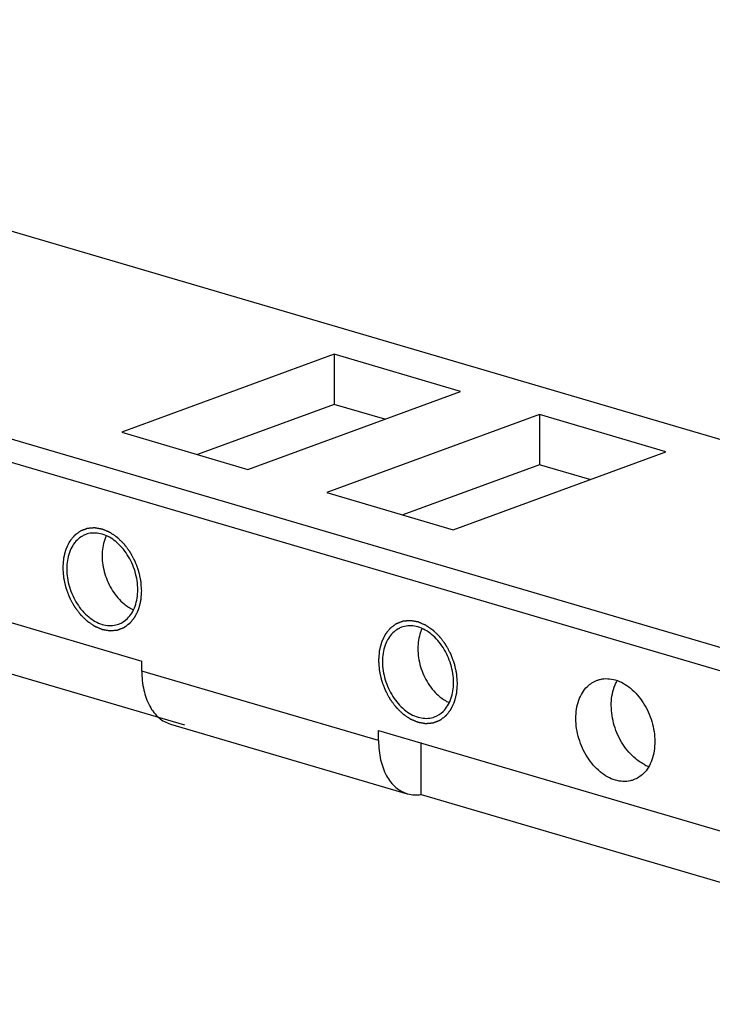
# Model space of a CAD drawing. Units: millimetres. Extents: x 0 to 594, y 0 to 420.
# Drawn here: x 387 to 404, y 278 to 301 of the extents above; entities that cross this region are included whole.
import ezdxf

# ---------------------------------------------------------------- set-up
doc = ezdxf.new("R2010")
doc.units = ezdxf.units.MM
doc.header["$LTSCALE"] = 32.67
doc.layers.get('0').update_dxf_attribs({"linetype": 'CONTINUOUS'})
doc.layers.add('BEZUGSACHSEN', color=7, linetype='CONTINUOUS')
doc.layers.add('BOHRUNGEN', color=7, linetype='CONTINUOUS')

msp = doc.modelspace()

# ---------------------------------------------------------------- linework, layer by layer
at = {"color": 3, "linetype": 'CONTINUOUS'}
for p, q in [((509.99532, 259.65197), (370.11059, 300.74612)), ((359.26653, 299.03821), (510.13025, 254.71874)), ((394.69551, 292.86175), (389.68699, 291.02304)), ((397.67286, 291.98709), (394.69551, 292.86175)), ((392.66435, 290.14838), (397.67286, 291.98709)), ((399.53371, 291.44043), (394.52519, 289.60171)), ((402.51106, 290.56577), (399.53371, 291.44043)), ((389.68699, 291.02304), (392.66435, 290.14838)), ((397.50255, 288.72705), (402.51106, 290.56577)), ((394.52519, 289.60171), (397.50255, 288.72705))]:
    msp.add_line(p, q, dxfattribs=at)
at = {"color": 7, "linetype": 'CONTINUOUS'}
for p, q in [((359.26712, 298.48636), (509.53243, 254.34269)), ((394.69551, 292.86175), (394.69678, 291.68113)), ((394.69678, 291.68113), (391.47412, 290.49803)), ((395.88701, 291.33147), (394.69678, 291.68113)), ((399.53371, 291.44043), (399.53498, 290.2598)), ((399.53498, 290.2598), (396.31232, 289.07671)), ((400.72521, 289.91015), (399.53498, 290.2598)), ((378.99614, 288.91372), (390.16122, 285.63374)), ((379.99986, 287.40942), (391.16493, 284.12944)), ((390.16147, 285.39762), (390.16122, 285.63374)), ((390.83687, 284.1476), (396.4194, 282.50761)), ((395.74401, 283.75763), (395.74375, 283.99375)), ((395.74375, 283.99375), (406.90883, 280.71377)), ((396.74747, 282.48945), (396.74615, 283.71639)), ((396.74747, 282.48945), (407.91254, 279.20947))]:
    msp.add_line(p, q, dxfattribs=at)
at = {"color": 9, "linetype": 'CONTINUOUS'}
msp.add_line((395.74401, 283.75763), (390.16147, 285.39762), dxfattribs=at)
at = {"color": 7, "linetype": 'CONTINUOUS'}
msp.add_arc((397.94004, 283.75718), 2.19604, 179.988273, 186.097582, dxfattribs=at)
at = {"color": 2, "linetype": 'CONTINUOUS'}
for points in [[(390.15944, 287.28662), (390.15794, 287.30616), (390.15495, 287.34525), (390.15121, 287.39411), (390.14821, 287.43319), (390.14634, 287.45762), (390.14484, 287.47717), (390.14373, 287.49183), (390.14277, 287.50404), (390.14215, 287.51259), (390.14171, 287.51748), (390.14163, 287.52113), (390.14061, 287.52483), (390.13958, 287.52974), (390.13761, 287.53835), (390.13489, 287.55064), (390.13159, 287.56539), (390.1272, 287.58506), (390.1217, 287.60964), (390.11511, 287.63914), (390.10852, 287.66864), (390.10303, 287.69323), (390.09864, 287.71289), (390.09535, 287.72764), (390.09258, 287.73993), (390.0907, 287.74854), (390.08954, 287.75345), (390.0889, 287.75718), (390.08738, 287.7607), (390.08566, 287.76548), (390.0825, 287.7738), (390.07807, 287.78571), (390.07273, 287.79998), (390.06561, 287.81903), (390.0567, 287.84283), (390.04602, 287.87139), (390.03533, 287.89995), (390.02643, 287.92375), (390.01931, 287.94279), (390.01397, 287.95707), (390.0095, 287.96897), (390.00642, 287.97731), (390.00458, 287.98205), (390.00343, 287.98569), (390.00141, 287.98899), (389.99903, 287.99351), (389.99472, 288.00137), (389.98863, 288.01262), (389.9813, 288.02611), (389.97153, 288.0441), (389.95931, 288.06658), (389.94466, 288.09357), (389.93, 288.12055), (389.91779, 288.14304), (389.90801, 288.16103), (389.90069, 288.17452), (389.89457, 288.18575), (389.89032, 288.19365), (389.88783, 288.1981), (389.88613, 288.20163), (389.88381, 288.2044), (389.88092, 288.20836), (389.87577, 288.21516), (389.86847, 288.22494), (389.85969, 288.23665), (389.84798, 288.25228), (389.83335, 288.27181), (389.81579, 288.29524), (389.79823, 288.31867), (389.7836, 288.3382), (389.77189, 288.35382), (389.76312, 288.36555), (389.75579, 288.37529), (389.75069, 288.38216), (389.74773, 288.38601), (389.74564, 288.38912), (389.74303, 288.39138), (389.73973, 288.39468), (389.73387, 288.40033), (389.72554, 288.40847), (389.71552, 288.41821), (389.70218, 288.4312), (389.6855, 288.44744), (389.66548, 288.46693), (389.64546, 288.48641), (389.62878, 288.50265), (389.61543, 288.51564), (389.60709, 288.52376), (389.60042, 288.53026), (389.59541, 288.53512), (389.59125, 288.53922), (389.58789, 288.54239), (389.58546, 288.54504), (389.58267, 288.54668), (389.57908, 288.54922), (389.57454, 288.55226), (389.56912, 288.55598), (389.56188, 288.5609), (389.55283, 288.56707), (389.53835, 288.57694), (389.52026, 288.58927), (389.49854, 288.60407), (389.47683, 288.61886), (389.45873, 288.63119), (389.44425, 288.64106), (389.4352, 288.64723), (389.42797, 288.65216), (389.42254, 288.65586), (389.41801, 288.65893), (389.41485, 288.66111), (389.41303, 288.66231), (389.4117, 288.66335), (389.41024, 288.66384), (389.40833, 288.66468), (389.40497, 288.66607), (389.40018, 288.66809), (389.39443, 288.6705), (389.38677, 288.67373), (389.37719, 288.67775), (389.36186, 288.6842), (389.3427, 288.69225), (389.31971, 288.70192), (389.29672, 288.71158), (389.27756, 288.71963), (389.26224, 288.72608), (389.25266, 288.7301), (389.24499, 288.73333), (389.23924, 288.73575), (389.23446, 288.73774), (389.2311, 288.73918), (389.22919, 288.73994), (389.22774, 288.74068), (389.22634, 288.74079), (389.22445, 288.74115), (389.22116, 288.74168), (389.21645, 288.74249), (389.21081, 288.74344), (389.20328, 288.74472), (389.19387, 288.74631), (389.17881, 288.74886), (389.15999, 288.75205), (389.1374, 288.75588), (389.11481, 288.7597), (389.09599, 288.76289), (389.08093, 288.76544), (389.07152, 288.76704), (389.06399, 288.76831), (389.05835, 288.76927), (389.05364, 288.77005), (389.05034, 288.77064), (389.04847, 288.77091), (389.04704, 288.77128), (389.0457, 288.77103), (389.04388, 288.77091), (389.04072, 288.7706), (389.03619, 288.77021), (389.03076, 288.76972), (389.02352, 288.76908), (389.01447, 288.76827), (388.99999, 288.76697), (388.98189, 288.76536), (388.96017, 288.76342), (388.93845, 288.76147), (388.92035, 288.75986), (388.90587, 288.75856), (388.89682, 288.75775), (388.88958, 288.75711), (388.88415, 288.75662), (388.87963, 288.75621), (388.87645, 288.75595), (388.87465, 288.75574), (388.87326, 288.75575), (388.87204, 288.75515), (388.87036, 288.75455), (388.86745, 288.75341), (388.86327, 288.75184), (388.85827, 288.74992), (388.85159, 288.74738), (388.84325, 288.7442), (388.8299, 288.73911), (388.81321, 288.73275), (388.79318, 288.72511), (388.77315, 288.71748), (388.75646, 288.71112), (388.74311, 288.70603), (388.73477, 288.70285), (388.72809, 288.7003), (388.72308, 288.6984), (388.71892, 288.69679), (388.71599, 288.69571), (388.71433, 288.69503), (388.71303, 288.69468), (388.71197, 288.69372), (388.71046, 288.69265), (388.70787, 288.69068), (388.70414, 288.68792), (388.69968, 288.68459), (388.69373, 288.68015), (388.68629, 288.6746), (388.67438, 288.66573), (388.6595, 288.65463), (388.64164, 288.64131), (388.62378, 288.628), (388.6089, 288.6169), (388.597, 288.60803), (388.58956, 288.60248), (388.58361, 288.59804), (388.57914, 288.59471), (388.57543, 288.59193), (388.57281, 288.59001), (388.57134, 288.58886), (388.57015, 288.58814), (388.56933, 288.5869), (388.56811, 288.58544), (388.56602, 288.58279), (388.56302, 288.57904), (388.55943, 288.57453), (388.55463, 288.56853), (388.54864, 288.56102), (388.53905, 288.549), (388.52706, 288.53398), (388.51268, 288.51596), (388.4983, 288.49793), (388.48631, 288.48291), (388.47672, 288.4709), (388.47073, 288.46339), (388.46593, 288.45738), (388.46233, 288.45288), (388.45935, 288.44911), (388.45723, 288.4465), (388.45606, 288.44497), (388.45508, 288.44394), (388.45449, 288.44245), (388.45357, 288.44063), (388.45203, 288.43737), (388.44979, 288.43275), (388.44712, 288.42719), (388.44355, 288.41978), (388.4391, 288.41051), (388.43196, 288.39569), (388.42305, 288.37716), (388.41235, 288.35493), (388.40165, 288.3327), (388.39273, 288.31417), (388.3856, 288.29935), (388.38114, 288.29009), (388.37758, 288.28267), (388.3749, 288.27712), (388.37268, 288.27248), (388.3711, 288.26925), (388.37024, 288.26737), (388.36948, 288.26606), (388.36916, 288.26439), (388.36858, 288.26228), (388.36764, 288.25853), (388.36625, 288.25321), (388.3646, 288.2468), (388.3624, 288.23827), (388.35964, 288.22761), (388.35524, 288.21055), (388.34973, 288.18922), (388.34313, 288.16362), (388.33652, 288.13803), (388.33101, 288.1167), (388.32661, 288.09964), (388.32386, 288.08897), (388.32166, 288.08044), (388.32, 288.07405), (388.31864, 288.06871), (388.31765, 288.06499), (388.31713, 288.06283), (388.31662, 288.0613), (388.31658, 288.05945), (388.31636, 288.0571), (388.31605, 288.05293), (388.31557, 288.047), (388.315, 288.03988), (388.31425, 288.03038), (388.31331, 288.0185), (388.3118, 287.99951), (388.30991, 287.97576), (388.30765, 287.94726), (388.30538, 287.91877), (388.30237, 287.88077), (388.3001, 287.85228), (388.29859, 287.83328)], [(388.29859, 287.83328), (388.30009, 287.81374), (388.30309, 287.77465), (388.30683, 287.72579), (388.30982, 287.6867), (388.31169, 287.66227), (388.31319, 287.64273), (388.31431, 287.62807), (388.31527, 287.61586), (388.31588, 287.60731), (388.31632, 287.60242), (388.3164, 287.59876), (388.31743, 287.59507), (388.31846, 287.59015), (388.32042, 287.58155), (388.32315, 287.56926), (388.32645, 287.55451), (388.33084, 287.53484), (388.33633, 287.51026), (388.34292, 287.48076), (388.34951, 287.45126), (388.355, 287.42667), (388.3594, 287.40701), (388.36269, 287.39225), (388.36545, 287.37997), (388.36734, 287.37135), (388.3685, 287.36645), (388.36914, 287.36272), (388.37066, 287.35919), (388.37238, 287.35442), (388.37553, 287.3461), (388.37996, 287.33419), (388.38531, 287.31991), (388.39243, 287.30087), (388.40133, 287.27707), (388.41202, 287.24851), (388.4227, 287.21995), (388.4316, 287.19615), (388.43873, 287.17711), (388.44406, 287.16282), (388.44853, 287.15093), (388.45161, 287.14259), (388.45345, 287.13785), (388.45461, 287.13421), (388.45662, 287.13091), (388.459, 287.12639), (388.46332, 287.11853), (388.4694, 287.10728), (388.47674, 287.09379), (388.48651, 287.0758), (388.49872, 287.05331), (388.51338, 287.02633), (388.52804, 286.99935), (388.54025, 286.97686), (388.55002, 286.95887), (388.55735, 286.94537), (388.56347, 286.93415), (388.56772, 286.92625), (388.5702, 286.9218), (388.5719, 286.91827), (388.57423, 286.9155), (388.57711, 286.91154), (388.58226, 286.90474), (388.58956, 286.89496), (388.59835, 286.88325), (388.61005, 286.86762), (388.62468, 286.84809), (388.64224, 286.82466), (388.6598, 286.80122), (388.67444, 286.78169), (388.68614, 286.76607), (388.69492, 286.75435), (388.70225, 286.74461), (388.70735, 286.73773), (388.71031, 286.73389), (388.71239, 286.73078), (388.71501, 286.72852), (388.71831, 286.72522), (388.72417, 286.71957), (388.7325, 286.71143), (388.74251, 286.70169), (388.75586, 286.6887), (388.77254, 286.67246), (388.79256, 286.65297), (388.81258, 286.63349), (388.82926, 286.61725), (388.8426, 286.60425), (388.85095, 286.59614), (388.85762, 286.58964), (388.86263, 286.58478), (388.86678, 286.58068), (388.87015, 286.5775), (388.87257, 286.57486), (388.87536, 286.57322), (388.87896, 286.57068), (388.88349, 286.56763), (388.88892, 286.56392), (388.89616, 286.55899), (388.90521, 286.55283), (388.91968, 286.54296), (388.93778, 286.53063), (388.95949, 286.51583), (388.98121, 286.50104), (388.99931, 286.4887), (389.01378, 286.47884), (389.02283, 286.47267), (389.03007, 286.46774), (389.0355, 286.46404), (389.04003, 286.46097), (389.04319, 286.45879), (389.04501, 286.45759), (389.04633, 286.45655), (389.0478, 286.45606), (389.04971, 286.45522), (389.05306, 286.45383), (389.05785, 286.45181), (389.0636, 286.44939), (389.07126, 286.44617), (389.08084, 286.44214), (389.09617, 286.4357), (389.11533, 286.42765), (389.13832, 286.41798), (389.16131, 286.40832), (389.18047, 286.40026), (389.1958, 286.39382), (389.20538, 286.38979), (389.21304, 286.38657), (389.21879, 286.38415), (389.22358, 286.38215), (389.22693, 286.38072), (389.22885, 286.37996), (389.23029, 286.37922), (389.2317, 286.37911), (389.23358, 286.37875), (389.23687, 286.37822), (389.24158, 286.37741), (389.24723, 286.37646), (389.25476, 286.37518), (389.26417, 286.37359), (389.27922, 286.37103), (389.29805, 286.36785), (389.32063, 286.36402), (389.34322, 286.3602), (389.36204, 286.35701), (389.3771, 286.35446), (389.38651, 286.35286), (389.39404, 286.35159), (389.39969, 286.35063), (389.40439, 286.34984), (389.40769, 286.34926), (389.40957, 286.34898), (389.411, 286.34861), (389.41234, 286.34887), (389.41415, 286.34899), (389.41732, 286.3493), (389.42184, 286.34968), (389.42727, 286.35017), (389.43451, 286.35082), (389.44356, 286.35163), (389.45804, 286.35292), (389.47614, 286.35454), (389.49786, 286.35648), (389.51959, 286.35842), (389.53769, 286.36004), (389.55217, 286.36134), (389.56122, 286.36214), (389.56846, 286.36279), (389.57389, 286.36327), (389.57841, 286.36369), (389.58158, 286.36395), (389.58338, 286.36415), (389.58478, 286.36415), (389.58599, 286.36475), (389.58767, 286.36535), (389.59059, 286.36649), (389.59476, 286.36806), (389.59977, 286.36997), (389.60644, 286.37252), (389.61479, 286.3757), (389.62814, 286.38079), (389.64483, 286.38715), (389.66485, 286.39478), (389.68488, 286.40242), (389.70157, 286.40878), (389.71492, 286.41387), (389.72327, 286.41705), (389.72994, 286.4196), (389.73495, 286.4215), (389.73912, 286.42311), (389.74205, 286.42419), (389.7437, 286.42487), (389.745, 286.42522), (389.74607, 286.42618), (389.74757, 286.42725), (389.75017, 286.42922), (389.75389, 286.43198), (389.75836, 286.43531), (389.76431, 286.43975), (389.77175, 286.4453), (389.78365, 286.45417), (389.79854, 286.46527), (389.81639, 286.47858), (389.83425, 286.4919), (389.84913, 286.503), (389.86104, 286.51187), (389.86848, 286.51742), (389.87443, 286.52186), (389.8789, 286.52519), (389.88261, 286.52797), (389.88523, 286.52989), (389.88669, 286.53104), (389.88789, 286.53176), (389.88871, 286.53299), (389.88993, 286.53446), (389.89201, 286.53711), (389.89502, 286.54086), (389.89861, 286.54536), (389.90341, 286.55137), (389.9094, 286.55888), (389.91899, 286.5709), (389.93097, 286.58592), (389.94536, 286.60394), (389.95974, 286.62197), (389.97173, 286.63699), (389.98132, 286.649), (389.98731, 286.65651), (389.9921, 286.66252), (389.9957, 286.66702), (389.99869, 286.67079), (390.0008, 286.6734), (390.00197, 286.67493), (390.00296, 286.67596), (390.00354, 286.67745), (390.00446, 286.67927), (390.006, 286.68253), (390.00824, 286.68715), (390.01091, 286.69271), (390.01448, 286.70012), (390.01894, 286.70939), (390.02607, 286.72421), (390.03499, 286.74274), (390.04569, 286.76497), (390.05638, 286.7872), (390.0653, 286.80573), (390.07243, 286.82055), (390.07689, 286.82981), (390.08046, 286.83722), (390.08313, 286.84278), (390.08535, 286.84742), (390.08693, 286.85065), (390.08779, 286.85252), (390.08855, 286.85384), (390.08887, 286.85551), (390.08946, 286.85762), (390.0904, 286.86137), (390.09179, 286.86669), (390.09344, 286.87309), (390.09564, 286.88162), (390.09839, 286.89229), (390.1028, 286.90935), (390.1083, 286.93068), (390.11491, 286.95627), (390.12151, 286.98187), (390.12702, 287.0032), (390.13142, 287.02026), (390.13418, 287.03092), (390.13638, 287.03946), (390.13803, 287.04585), (390.1394, 287.05119), (390.14038, 287.05491), (390.1409, 287.05706), (390.14141, 287.0586), (390.14146, 287.06045), (390.14168, 287.0628), (390.14199, 287.06697), (390.14247, 287.0729), (390.14303, 287.08002), (390.14379, 287.08952), (390.14473, 287.10139), (390.14624, 287.12039), (390.14812, 287.14414), (390.15039, 287.17263), (390.15265, 287.20113), (390.15567, 287.23912), (390.15793, 287.26762), (390.15944, 287.28662)], [(397.60282, 285.09996), (397.60133, 285.11951), (397.59833, 285.15859), (397.59459, 285.20745), (397.59159, 285.24654), (397.58972, 285.27097), (397.58822, 285.29051), (397.58711, 285.30517), (397.58615, 285.31739), (397.58553, 285.32594), (397.5851, 285.33082), (397.58501, 285.33448), (397.58399, 285.33818), (397.58296, 285.34309), (397.581, 285.3517), (397.57827, 285.36399), (397.57497, 285.37874), (397.57058, 285.3984), (397.56509, 285.42299), (397.5585, 285.45249), (397.5519, 285.48199), (397.54641, 285.50657), (397.54202, 285.52624), (397.53873, 285.54099), (397.53596, 285.55328), (397.53408, 285.56189), (397.53292, 285.56679), (397.53228, 285.57052), (397.53076, 285.57405), (397.52904, 285.57882), (397.52589, 285.58715), (397.52146, 285.59905), (397.51611, 285.61333), (397.50899, 285.63237), (397.50008, 285.65617), (397.4894, 285.68473), (397.47872, 285.7133), (397.46981, 285.7371), (397.46269, 285.75614), (397.45735, 285.77042), (397.45288, 285.78231), (397.4498, 285.79066), (397.44796, 285.79539), (397.44681, 285.79904), (397.4448, 285.80234), (397.44241, 285.80686), (397.4381, 285.81471), (397.43201, 285.82597), (397.42468, 285.83945), (397.41491, 285.85744), (397.4027, 285.87993), (397.38804, 285.90691), (397.37338, 285.9339), (397.36117, 285.95639), (397.35139, 285.97437), (397.34407, 285.98787), (397.33795, 285.99909), (397.3337, 286.007), (397.33122, 286.01144), (397.32951, 286.01498), (397.32719, 286.01774), (397.3243, 286.0217), (397.31916, 286.02851), (397.31185, 286.03829), (397.30307, 286.05), (397.29137, 286.06562), (397.27673, 286.08515), (397.25917, 286.10859), (397.24161, 286.13202), (397.22698, 286.15155), (397.21527, 286.16717), (397.2065, 286.17889), (397.19917, 286.18864), (397.19407, 286.19551), (397.19111, 286.19936), (397.18902, 286.20247), (397.18641, 286.20472), (397.18311, 286.20803), (397.17725, 286.21368), (397.16892, 286.22182), (397.15891, 286.23155), (397.14556, 286.24455), (397.12888, 286.26078), (397.10886, 286.28027), (397.08884, 286.29976), (397.07216, 286.316), (397.05881, 286.32899), (397.05047, 286.33711), (397.0438, 286.34361), (397.03879, 286.34847), (397.03463, 286.35256), (397.03127, 286.35574), (397.02885, 286.35839), (397.02605, 286.36003), (397.02246, 286.36256), (397.01792, 286.36561), (397.0125, 286.36932), (397.00526, 286.37425), (396.99621, 286.38042), (396.98173, 286.39028), (396.96364, 286.40261), (396.94192, 286.41741), (396.92021, 286.43221), (396.90211, 286.44454), (396.88763, 286.45441), (396.87859, 286.46057), (396.87135, 286.4655), (396.86592, 286.46921), (396.86139, 286.47228), (396.85823, 286.47446), (396.85641, 286.47565), (396.85508, 286.47669), (396.85362, 286.47718), (396.85171, 286.47803), (396.84835, 286.47941), (396.84357, 286.48144), (396.83782, 286.48385), (396.83015, 286.48707), (396.82057, 286.4911), (396.80525, 286.49754), (396.78609, 286.5056), (396.7631, 286.51526), (396.7401, 286.52493), (396.72095, 286.53298), (396.70562, 286.53942), (396.69604, 286.54345), (396.68837, 286.54667), (396.68263, 286.54909), (396.67784, 286.55109), (396.67448, 286.55253), (396.67257, 286.55329), (396.67112, 286.55403), (396.66972, 286.55413), (396.66784, 286.55449), (396.66454, 286.55503), (396.65984, 286.55584), (396.65419, 286.55679), (396.64666, 286.55807), (396.63725, 286.55966), (396.62219, 286.56221), (396.60337, 286.5654), (396.58078, 286.56922), (396.5582, 286.57305), (396.53937, 286.57624), (396.52432, 286.57879), (396.5149, 286.58038), (396.50738, 286.58166), (396.50173, 286.58262), (396.49702, 286.5834), (396.49373, 286.58398), (396.49185, 286.58426), (396.49042, 286.58463), (396.48908, 286.58438), (396.48726, 286.58426), (396.4841, 286.58395), (396.47957, 286.58356), (396.47414, 286.58307), (396.4669, 286.58242), (396.45785, 286.58161), (396.44337, 286.58032), (396.42527, 286.5787), (396.40355, 286.57676), (396.38183, 286.57482), (396.36373, 286.5732), (396.34925, 286.57191), (396.3402, 286.5711), (396.33296, 286.57045), (396.32753, 286.56997), (396.32301, 286.56955), (396.31983, 286.5693), (396.31804, 286.56909), (396.31664, 286.5691), (396.31543, 286.56849), (396.31374, 286.5679), (396.31083, 286.56676), (396.30666, 286.56518), (396.30165, 286.56327), (396.29497, 286.56073), (396.28663, 286.55755), (396.27328, 286.55246), (396.25659, 286.54609), (396.23656, 286.53846), (396.21654, 286.53083), (396.19985, 286.52446), (396.1865, 286.51937), (396.17815, 286.51619), (396.17148, 286.51365), (396.16647, 286.51174), (396.1623, 286.51014), (396.15937, 286.50905), (396.15772, 286.50837), (396.15642, 286.50803), (396.15535, 286.50706), (396.15384, 286.506), (396.15125, 286.50403), (396.14752, 286.50127), (396.14306, 286.49794), (396.13711, 286.4935), (396.12967, 286.48795), (396.11776, 286.47907), (396.10288, 286.46798), (396.08502, 286.45466), (396.06717, 286.44135), (396.05229, 286.43025), (396.04038, 286.42137), (396.03294, 286.41582), (396.02699, 286.41138), (396.02252, 286.40806), (396.01881, 286.40527), (396.01619, 286.40335), (396.01473, 286.40221), (396.01353, 286.40148), (396.01271, 286.40025), (396.01149, 286.39878), (396.00941, 286.39613), (396.0064, 286.39239), (396.00281, 286.38788), (395.99801, 286.38187), (395.99202, 286.37436), (395.98243, 286.36235), (395.97044, 286.34733), (395.95606, 286.3293), (395.94168, 286.31128), (395.92969, 286.29626), (395.9201, 286.28424), (395.91411, 286.27673), (395.90931, 286.27072), (395.90572, 286.26622), (395.90273, 286.26246), (395.90061, 286.25985), (395.89944, 286.25831), (395.89846, 286.25728), (395.89788, 286.2558), (395.89696, 286.25398), (395.89541, 286.25071), (395.89317, 286.24609), (395.8905, 286.24053), (395.88694, 286.23312), (395.88248, 286.22386), (395.87535, 286.20904), (395.86643, 286.19051), (395.85573, 286.16828), (395.84503, 286.14604), (395.83612, 286.12752), (395.82898, 286.1127), (395.82453, 286.10343), (395.82096, 286.09602), (395.81828, 286.09047), (395.81606, 286.08582), (395.81449, 286.0826), (395.81362, 286.08072), (395.81286, 286.07941), (395.81254, 286.07773), (395.81196, 286.07562), (395.81102, 286.07188), (395.80963, 286.06655), (395.80798, 286.06015), (395.80578, 286.05162), (395.80303, 286.04096), (395.79862, 286.02389), (395.79312, 286.00256), (395.78651, 285.97697), (395.7799, 285.95138), (395.7744, 285.93005), (395.76999, 285.91299), (395.76724, 285.90232), (395.76504, 285.89379), (395.76338, 285.88739), (395.76202, 285.88205), (395.76103, 285.87833), (395.76052, 285.87618), (395.76, 285.87465), (395.75996, 285.8728), (395.75974, 285.87045), (395.75943, 285.86628), (395.75895, 285.86035), (395.75839, 285.85322), (395.75763, 285.84372), (395.75669, 285.83185), (395.75518, 285.81285), (395.75329, 285.78911), (395.75103, 285.76061), (395.74877, 285.73211), (395.74575, 285.69412), (395.74349, 285.66562), (395.74198, 285.64663)], [(395.74198, 285.64663), (395.74347, 285.62708), (395.74647, 285.588), (395.75021, 285.53914), (395.75321, 285.50005), (395.75508, 285.47562), (395.75658, 285.45608), (395.75769, 285.44142), (395.75865, 285.4292), (395.75926, 285.42065), (395.7597, 285.41577), (395.75979, 285.41211), (395.76081, 285.40841), (395.76184, 285.4035), (395.7638, 285.39489), (395.76653, 285.3826), (395.76983, 285.36785), (395.77422, 285.34819), (395.77971, 285.3236), (395.7863, 285.2941), (395.79289, 285.2646), (395.79838, 285.24002), (395.80278, 285.22035), (395.80607, 285.2056), (395.80884, 285.19331), (395.81072, 285.1847), (395.81188, 285.1798), (395.81252, 285.17607), (395.81404, 285.17254), (395.81576, 285.16777), (395.81891, 285.15944), (395.82334, 285.14754), (395.82869, 285.13326), (395.83581, 285.11422), (395.84472, 285.09042), (395.8554, 285.06186), (395.86608, 285.0333), (395.87498, 285.00949), (395.88211, 284.99045), (395.88744, 284.97617), (395.89192, 284.96428), (395.895, 284.95593), (395.89683, 284.9512), (395.89799, 284.94755), (395.9, 284.94425), (395.90239, 284.93973), (395.9067, 284.93188), (395.91278, 284.92063), (395.92012, 284.90714), (395.92989, 284.88915), (395.9421, 284.86666), (395.95676, 284.83968), (395.97142, 284.81269), (395.98363, 284.79021), (395.9934, 284.77222), (396.00073, 284.75872), (396.00685, 284.7475), (396.0111, 284.73959), (396.01358, 284.73515), (396.01528, 284.73161), (396.01761, 284.72885), (396.02049, 284.72489), (396.02564, 284.71809), (396.03294, 284.7083), (396.04173, 284.69659), (396.05343, 284.68097), (396.06807, 284.66144), (396.08563, 284.638), (396.10319, 284.61457), (396.11782, 284.59504), (396.12953, 284.57942), (396.1383, 284.5677), (396.14563, 284.55795), (396.15073, 284.55108), (396.15369, 284.54723), (396.15578, 284.54413), (396.15839, 284.54187), (396.16169, 284.53856), (396.16755, 284.53291), (396.17588, 284.52477), (396.18589, 284.51504), (396.19924, 284.50204), (396.21592, 284.48581), (396.23594, 284.46632), (396.25596, 284.44683), (396.27264, 284.43059), (396.28599, 284.4176), (396.29433, 284.40948), (396.301, 284.40298), (396.30601, 284.39812), (396.31017, 284.39403), (396.31353, 284.39085), (396.31595, 284.3882), (396.31874, 284.38656), (396.32234, 284.38403), (396.32687, 284.38098), (396.3323, 284.37727), (396.33954, 284.37234), (396.34859, 284.36617), (396.36306, 284.35631), (396.38116, 284.34398), (396.40288, 284.32918), (396.42459, 284.31438), (396.44269, 284.30205), (396.45717, 284.29219), (396.46621, 284.28602), (396.47345, 284.28109), (396.47888, 284.27738), (396.48341, 284.27431), (396.48657, 284.27213), (396.48839, 284.27094), (396.48972, 284.2699), (396.49118, 284.26941), (396.49309, 284.26857), (396.49645, 284.26718), (396.50123, 284.26515), (396.50698, 284.26274), (396.51465, 284.25952), (396.52423, 284.25549), (396.53955, 284.24905), (396.55871, 284.24099), (396.5817, 284.23133), (396.60469, 284.22166), (396.62385, 284.21361), (396.63918, 284.20717), (396.64876, 284.20314), (396.65642, 284.19992), (396.66217, 284.1975), (396.66696, 284.1955), (396.67032, 284.19406), (396.67223, 284.1933), (396.67368, 284.19256), (396.67508, 284.19246), (396.67696, 284.1921), (396.68026, 284.19157), (396.68496, 284.19075), (396.69061, 284.1898), (396.69814, 284.18852), (396.70755, 284.18693), (396.72261, 284.18438), (396.74143, 284.18119), (396.76402, 284.17737), (396.7866, 284.17354), (396.80543, 284.17035), (396.82048, 284.1678), (396.8299, 284.16621), (396.83742, 284.16493), (396.84307, 284.16397), (396.84777, 284.16319), (396.85107, 284.16261), (396.85295, 284.16233), (396.85438, 284.16196), (396.85572, 284.16221), (396.85753, 284.16233), (396.8607, 284.16264), (396.86523, 284.16303), (396.87065, 284.16352), (396.8779, 284.16417), (396.88695, 284.16498), (396.90143, 284.16627), (396.91953, 284.16789), (396.94125, 284.16983), (396.96297, 284.17177), (396.98107, 284.17339), (396.99555, 284.17468), (397.0046, 284.17549), (397.01184, 284.17614), (397.01727, 284.17662), (397.02179, 284.17704), (397.02497, 284.1773), (397.02676, 284.1775), (397.02816, 284.17749), (397.02937, 284.1781), (397.03105, 284.17869), (397.03397, 284.17983), (397.03814, 284.18141), (397.04315, 284.18332), (397.04983, 284.18586), (397.05817, 284.18905), (397.07152, 284.19413), (397.08821, 284.2005), (397.10824, 284.20813), (397.12826, 284.21577), (397.14495, 284.22213), (397.1583, 284.22722), (397.16665, 284.2304), (397.17332, 284.23294), (397.17833, 284.23485), (397.1825, 284.23645), (397.18543, 284.23754), (397.18708, 284.23822), (397.18838, 284.23857), (397.18945, 284.23953), (397.19095, 284.24059), (397.19355, 284.24256), (397.19727, 284.24532), (397.20174, 284.24866), (397.20769, 284.25309), (397.21513, 284.25864), (397.22704, 284.26752), (397.24192, 284.27861), (397.25977, 284.29193), (397.27763, 284.30525), (397.29251, 284.31634), (397.30442, 284.32522), (397.31186, 284.33077), (397.31781, 284.33521), (397.32228, 284.33853), (397.32599, 284.34132), (397.32861, 284.34324), (397.33007, 284.34438), (397.33127, 284.34511), (397.33209, 284.34634), (397.33331, 284.34781), (397.33539, 284.35046), (397.3384, 284.3542), (397.34199, 284.35871), (397.34679, 284.36472), (397.35278, 284.37223), (397.36237, 284.38424), (397.37436, 284.39926), (397.38874, 284.41729), (397.40312, 284.43531), (397.41511, 284.45033), (397.4247, 284.46235), (397.43069, 284.46986), (397.43548, 284.47587), (397.43908, 284.48037), (397.44207, 284.48414), (397.44418, 284.48674), (397.44536, 284.48828), (397.44634, 284.48931), (397.44692, 284.49079), (397.44784, 284.49262), (397.44939, 284.49588), (397.45162, 284.5005), (397.4543, 284.50606), (397.45786, 284.51347), (397.46232, 284.52273), (397.46945, 284.53755), (397.47837, 284.55608), (397.48907, 284.57831), (397.49977, 284.60055), (397.50868, 284.61907), (397.51581, 284.6339), (397.52027, 284.64316), (397.52384, 284.65057), (397.52652, 284.65613), (397.52873, 284.66077), (397.53031, 284.66399), (397.53117, 284.66587), (397.53194, 284.66718), (397.53226, 284.66886), (397.53284, 284.67097), (397.53378, 284.67472), (397.53517, 284.68004), (397.53682, 284.68644), (397.53902, 284.69497), (397.54177, 284.70564), (397.54618, 284.7227), (397.55168, 284.74403), (397.55829, 284.76962), (397.5649, 284.79521), (397.5704, 284.81654), (397.57481, 284.83361), (397.57756, 284.84427), (397.57976, 284.8528), (397.58142, 284.8592), (397.58278, 284.86454), (397.58377, 284.86826), (397.58428, 284.87041), (397.58479, 284.87194), (397.58484, 284.87379), (397.58506, 284.87614), (397.58537, 284.88031), (397.58585, 284.88624), (397.58641, 284.89337), (397.58717, 284.90287), (397.58811, 284.91474), (397.58962, 284.93374), (397.59151, 284.95748), (397.59377, 284.98598), (397.59603, 285.01448), (397.59905, 285.05247), (397.60131, 285.08097), (397.60282, 285.09996)]]:
    msp.add_open_spline(points, degree=3, knots=[0, 0, 0, 0, 0.015625, 0.03125, 0.0390625, 0.046875, 0.05078125, 0.0546875, 0.05859375, 0.06054688, 0.06152344, 0.0625, 0.06347656, 0.06445312, 0.06640625, 0.0703125, 0.07421875, 0.078125, 0.0859375, 0.09375, 0.1015625, 0.109375, 0.11328125, 0.1171875, 0.12109375, 0.12304688, 0.12402344, 0.125, 0.12597656, 0.12695312, 0.12890625, 0.1328125, 0.13671875, 0.140625, 0.1484375, 0.15625, 0.1640625, 0.171875, 0.17578125, 0.1796875, 0.18359375, 0.18554688, 0.18652344, 0.1875, 0.18847656, 0.18945312, 0.19140625, 0.1953125, 0.19921875, 0.203125, 0.2109375, 0.21875, 0.2265625, 0.234375, 0.23828125, 0.2421875, 0.24609375, 0.24804688, 0.24902344, 0.25, 0.25097656, 0.25195312, 0.25390625, 0.2578125, 0.26171875, 0.265625, 0.2734375, 0.28125, 0.2890625, 0.296875, 0.30078125, 0.3046875, 0.30859375, 0.31054688, 0.31152344, 0.3125, 0.31347656, 0.31445312, 0.31640625, 0.3203125, 0.32421875, 0.328125, 0.3359375, 0.34375, 0.3515625, 0.359375, 0.36328125, 0.3671875, 0.36914062, 0.37109375, 0.37304688, 0.37402344, 0.375, 0.37597656, 0.37695312, 0.37890625, 0.38085938, 0.3828125, 0.38671875, 0.390625, 0.3984375, 0.40625, 0.4140625, 0.421875, 0.42578125, 0.4296875, 0.43164062, 0.43359375, 0.43554688, 0.43652344, 0.43701172, 0.4375, 0.43798828, 0.43847656, 0.43945312, 0.44140625, 0.44335938, 0.4453125, 0.44921875, 0.453125, 0.4609375, 0.46875, 0.4765625, 0.484375, 0.48828125, 0.4921875, 0.49414062, 0.49609375, 0.49804688, 0.49902344, 0.49951172, 0.5, 0.50048828, 0.50097656, 0.50195312, 0.50390625, 0.50585938, 0.5078125, 0.51171875, 0.515625, 0.5234375, 0.53125, 0.5390625, 0.546875, 0.55078125, 0.5546875, 0.55664062, 0.55859375, 0.56054688, 0.56152344, 0.56201172, 0.5625, 0.56298828, 0.56347656, 0.56445312, 0.56640625, 0.56835938, 0.5703125, 0.57421875, 0.578125, 0.5859375, 0.59375, 0.6015625, 0.609375, 0.61328125, 0.6171875, 0.61914062, 0.62109375, 0.62304688, 0.62402344, 0.62451172, 0.625, 0.62548828, 0.62597656, 0.62695312, 0.62890625, 0.63085938, 0.6328125, 0.63671875, 0.640625, 0.6484375, 0.65625, 0.6640625, 0.671875, 0.67578125, 0.6796875, 0.68164062, 0.68359375, 0.68554688, 0.68652344, 0.68701172, 0.6875, 0.68798828, 0.68847656, 0.68945312, 0.69140625, 0.69335938, 0.6953125, 0.69921875, 0.703125, 0.7109375, 0.71875, 0.7265625, 0.734375, 0.73828125, 0.7421875, 0.74414062, 0.74609375, 0.74804688, 0.74902344, 0.74951172, 0.75, 0.75048828, 0.75097656, 0.75195312, 0.75390625, 0.75585938, 0.7578125, 0.76171875, 0.765625, 0.7734375, 0.78125, 0.7890625, 0.796875, 0.80078125, 0.8046875, 0.80664062, 0.80859375, 0.81054688, 0.81152344, 0.81201172, 0.8125, 0.81298828, 0.81347656, 0.81445312, 0.81640625, 0.81835938, 0.8203125, 0.82421875, 0.828125, 0.8359375, 0.84375, 0.8515625, 0.859375, 0.86328125, 0.8671875, 0.86914062, 0.87109375, 0.87304688, 0.87402344, 0.87451172, 0.875, 0.87548828, 0.87597656, 0.87695312, 0.87890625, 0.88085938, 0.8828125, 0.88671875, 0.890625, 0.8984375, 0.90625, 0.9140625, 0.921875, 0.92578125, 0.9296875, 0.93164062, 0.93359375, 0.93554688, 0.93652344, 0.93701172, 0.9375, 0.93798828, 0.93847656, 0.93945312, 0.94140625, 0.94335938, 0.9453125, 0.94921875, 0.953125, 0.9609375, 0.96875, 0.9765625, 0.984375, 1, 1, 1, 1], dxfattribs=at)
at = {"color": 7, "linetype": 'CONTINUOUS'}
for points, knots in [([(390.16147, 285.39762), (390.16163, 285.24697), (390.18916, 284.96099), (390.32276, 284.57704), (390.54055, 284.28826), (390.73801, 284.17672), (390.83704, 284.14756)], [0, 0, 0, 0, 0.29866593, 0.56443315, 0.79681902, 1, 1, 1, 1]), ([(395.75643, 283.52391), (395.76427, 283.45145), (395.7976, 283.24655), (395.9053, 282.93705), (396.12309, 282.64827), (396.32054, 282.53673), (396.41958, 282.50757)], [0, 0, 0, 0, 0.17049615, 0.4848327, 0.75968741, 1, 1, 1, 1]), ([(396.41958, 282.50757), (396.42316, 282.50651), (396.52927, 282.47624), (396.64302, 282.47243), (396.74747, 282.48945)], [0, 0, 0, 0, 0.03386656, 1, 1, 1, 1])]:
    msp.add_open_spline(points, degree=3, knots=knots, dxfattribs=at)
at = {"layer": 'BEZUGSACHSEN', "color": 7, "linetype": 'CONTINUOUS'}
msp.add_arc((396.48826, 285.88688), 0.57906, 110.491934, 119.111637, dxfattribs=at)
at = {"layer": 'BEZUGSACHSEN', "color": 3, "linetype": 'CONTINUOUS'}
for centre, radius, start, end in [((397.59039, 286.00606), 0.91083, 154.677393, 160.262976), ((402.41613, 283.998), 0.90263, 244.20089, 250.231257)]:
    msp.add_arc(centre, radius, start, end, dxfattribs=at)
at = {"layer": 'BEZUGSACHSEN', "color": 7, "linetype": 'CONTINUOUS'}
for points, knots in [([(396.20654, 286.39279), (396.16029, 286.36708), (396.07181, 286.30128), (396.00463, 286.21565), (395.97522, 286.16814)], [0, 0, 0, 0, 0.48500882, 1, 1, 1, 1]), ([(396.67126, 286.43586), (396.56752, 286.46592), (396.43206, 286.47537), (396.30692, 286.43727), (396.28554, 286.4293)], [0, 0, 0, 0, 0.82556274, 1, 1, 1, 1]), ([(397.1368, 286.12004), (397.09236, 286.17072), (396.95646, 286.30369), (396.78942, 286.40162), (396.67126, 286.43586)], [0, 0, 0, 0, 0.35551551, 1, 1, 1, 1]), ([(395.97522, 286.16814), (395.94392, 286.1176), (395.86195, 285.94234), (395.83488, 285.7503), (395.83502, 285.61929)], [0, 0, 0, 0, 0.31036321, 1, 1, 1, 1]), ([(397.4456, 285.55265), (397.40368, 285.69309), (397.31332, 285.89223), (397.18334, 286.06695), (397.1368, 286.12004)], [0, 0, 0, 0, 0.67469911, 1, 1, 1, 1]), ([(395.8992, 285.19394), (395.94112, 285.0535), (396.05955, 284.79251), (396.32614, 284.47937), (396.6499, 284.28956), (396.91274, 284.27122), (397.03788, 284.30932), (397.05925, 284.31729)], [0, 0, 0, 0, 0.27289214, 0.53008699, 0.75781675, 0.95775422, 1, 1, 1, 1]), ([(400.39409, 284.27997), (400.39393, 284.42554), (400.43278, 284.70114), (400.61976, 285.02625), (400.80961, 285.14827), (400.89467, 285.17998)], [0, 0, 0, 0, 0.40156079, 0.75211957, 1, 1, 1, 1]), ([(400.89467, 285.17998), (400.91843, 285.18883), (401.05747, 285.23117), (401.34951, 285.21079), (401.70925, 284.99989), (402.00546, 284.65196), (402.20362, 284.21522), (402.25476, 283.89263), (402.25494, 283.73331)], [0, 0, 0, 0, 0.03331072, 0.19096106, 0.37052556, 0.57332323, 0.78849818, 1, 1, 1, 1]), ([(397.05925, 284.31729), (397.13581, 284.34583), (397.25508, 284.42248), (397.34016, 284.53094), (397.36958, 284.57845)], [0, 0, 0, 0, 0.59341097, 1, 1, 1, 1]), ([(401.75435, 282.8333), (401.7306, 282.82444), (401.59156, 282.78211), (401.29952, 282.80249), (400.93978, 283.01339), (400.64357, 283.36131), (400.4454, 283.79805), (400.39426, 284.12065), (400.39409, 284.27997)], [0, 0, 0, 0, 0.03331072, 0.19096106, 0.37052556, 0.57332323, 0.78849818, 1, 1, 1, 1]), ([(402.25494, 283.73331), (402.25509, 283.58774), (402.21624, 283.31213), (402.02927, 282.98702), (401.83941, 282.865), (401.75435, 282.8333)], [0, 0, 0, 0, 0.40156079, 0.75211957, 1, 1, 1, 1])]:
    msp.add_open_spline(points, degree=3, knots=knots, dxfattribs=at)
at = {"layer": 'BEZUGSACHSEN', "color": 3, "linetype": 'CONTINUOUS'}
for points in [[(396.73308, 286.31365), (396.6883, 286.18919), (396.66963, 286.05676), (396.66977, 285.92575)], [(396.66977, 285.92575), (396.66993, 285.78236), (396.69274, 285.63844), (396.73395, 285.5004)], [(402.02329, 283.18534), (401.94491, 283.22314), (401.87171, 283.27173), (401.80438, 283.32693)]]:
    msp.add_open_spline(points, degree=3, dxfattribs=at)
at = {"layer": 'BEZUGSACHSEN', "color": 7, "linetype": 'CONTINUOUS'}
for points in [[(395.83502, 285.61929), (395.83517, 285.47591), (395.85799, 285.33199), (395.8992, 285.19394)], [(397.50978, 285.1273), (397.50963, 285.27069), (397.48681, 285.4146), (397.4456, 285.55265)], [(397.44648, 284.7394), (397.49125, 284.86385), (397.50992, 284.99629), (397.50978, 285.1273)], [(397.36958, 284.57845), (397.40088, 284.62899), (397.42632, 284.68339), (397.44648, 284.7394)]]:
    msp.add_open_spline(points, degree=3, dxfattribs=at)
at = {"layer": 'BEZUGSACHSEN', "color": 3, "linetype": 'CONTINUOUS'}
for points, knots in [([(396.73395, 285.5004), (396.77588, 285.35995), (396.86623, 285.16081), (396.99621, 284.98609), (397.04275, 284.93301)], [0, 0, 0, 0, 0.67469911, 1, 1, 1, 1]), ([(401.22884, 284.58642), (401.22869, 284.73199), (401.25725, 284.93466), (401.34086, 285.12052), (401.36827, 285.16871)], [0, 0, 0, 0, 0.72604209, 1, 1, 1, 1]), ([(397.04275, 284.93301), (397.08719, 284.88232), (397.19707, 284.77481), (397.32732, 284.69021), (397.40584, 284.65497)], [0, 0, 0, 0, 0.43969462, 1, 1, 1, 1]), ([(401.80438, 283.32693), (401.68552, 283.42439), (401.47832, 283.66777), (401.28015, 284.10451), (401.22901, 284.4271), (401.22884, 284.58642)], [0, 0, 0, 0, 0.32216983, 0.66400254, 1, 1, 1, 1])]:
    msp.add_open_spline(points, degree=3, knots=knots, dxfattribs=at)
at = {"layer": 'BOHRUNGEN', "color": 7, "linetype": 'CONTINUOUS'}
msp.add_arc((389.04488, 288.07353), 0.57906, 110.491934, 119.111637, dxfattribs=at)
at = {"layer": 'BOHRUNGEN', "color": 3, "linetype": 'CONTINUOUS'}
msp.add_arc((390.14701, 288.19271), 0.91083, 154.677393, 160.262976, dxfattribs=at)
at = {"layer": 'BOHRUNGEN', "color": 7, "linetype": 'CONTINUOUS'}
for points, knots in [([(389.22788, 288.62251), (389.12414, 288.65257), (388.98868, 288.66203), (388.86354, 288.62392), (388.84216, 288.61595)], [0, 0, 0, 0, 0.82556274, 1, 1, 1, 1]), ([(388.76316, 288.57945), (388.71691, 288.55374), (388.62843, 288.48793), (388.56125, 288.4023), (388.53184, 288.3548)], [0, 0, 0, 0, 0.48500882, 1, 1, 1, 1]), ([(389.69342, 288.30669), (389.64898, 288.35738), (389.51308, 288.49034), (389.34603, 288.58827), (389.22788, 288.62251)], [0, 0, 0, 0, 0.35551551, 1, 1, 1, 1]), ([(388.53184, 288.3548), (388.50053, 288.30425), (388.41856, 288.12899), (388.3915, 287.93696), (388.39164, 287.80595)], [0, 0, 0, 0, 0.31036321, 1, 1, 1, 1]), ([(390.00222, 287.7393), (389.96029, 287.87974), (389.86994, 288.07889), (389.73995, 288.2536), (389.69342, 288.30669)], [0, 0, 0, 0, 0.67469911, 1, 1, 1, 1]), ([(388.45582, 287.3806), (388.49774, 287.24016), (388.61616, 286.97916), (388.88276, 286.66602), (389.20652, 286.47621), (389.46936, 286.45787), (389.59449, 286.49598), (389.61587, 286.50394)], [0, 0, 0, 0, 0.27289214, 0.53008699, 0.75781675, 0.95775422, 1, 1, 1, 1]), ([(389.61587, 286.50394), (389.69243, 286.53248), (389.8117, 286.60913), (389.89678, 286.7176), (389.9262, 286.7651)], [0, 0, 0, 0, 0.59341097, 1, 1, 1, 1])]:
    msp.add_open_spline(points, degree=3, knots=knots, dxfattribs=at)
at = {"layer": 'BOHRUNGEN', "color": 3, "linetype": 'CONTINUOUS'}
for points in [[(389.28969, 288.5003), (389.24492, 288.37584), (389.22625, 288.24341), (389.22639, 288.1124)], [(389.22639, 288.1124), (389.22654, 287.96901), (389.24936, 287.82509), (389.29057, 287.68705)]]:
    msp.add_open_spline(points, degree=3, dxfattribs=at)
at = {"layer": 'BOHRUNGEN', "color": 7, "linetype": 'CONTINUOUS'}
for points in [[(388.39164, 287.80595), (388.39179, 287.66256), (388.41461, 287.51864), (388.45582, 287.3806)], [(390.0664, 287.31395), (390.06624, 287.45734), (390.04343, 287.60126), (390.00222, 287.7393)], [(390.00309, 286.92605), (390.04787, 287.05051), (390.06654, 287.18294), (390.0664, 287.31395)], [(389.9262, 286.7651), (389.9575, 286.81564), (389.98294, 286.87004), (390.00309, 286.92605)]]:
    msp.add_open_spline(points, degree=3, dxfattribs=at)
at = {"layer": 'BOHRUNGEN', "color": 3, "linetype": 'CONTINUOUS'}
for points, knots in [([(389.29057, 287.68705), (389.33249, 287.54661), (389.42285, 287.34746), (389.55283, 287.17275), (389.59937, 287.11966)], [0, 0, 0, 0, 0.67469911, 1, 1, 1, 1]), ([(389.59937, 287.11966), (389.64381, 287.06897), (389.75369, 286.96147), (389.88393, 286.87686), (389.96246, 286.84162)], [0, 0, 0, 0, 0.43969462, 1, 1, 1, 1])]:
    msp.add_open_spline(points, degree=3, knots=knots, dxfattribs=at)

doc.saveas('drawing.dxf')
